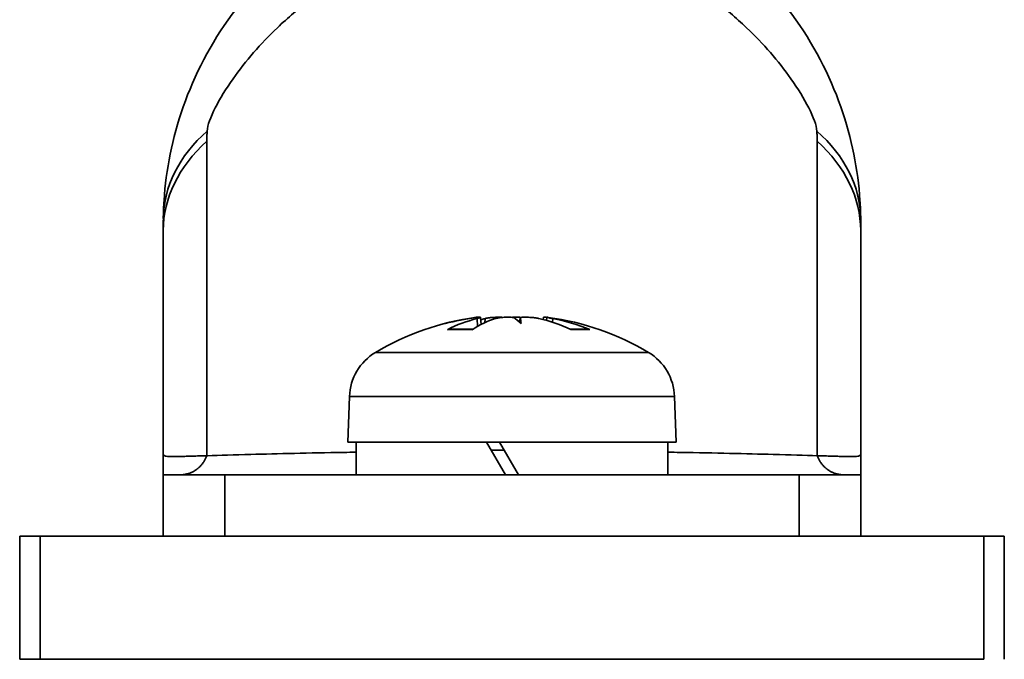
# Model space of a CAD drawing. Units: millimetres. Extents: x 0 to 630, y 0 to 446.
# Drawn here: x 579 to 603, y 247 to 263 of the extents above; entities that cross this region are included whole.
import ezdxf

# ---------------------------------------------------------------- set-up
doc = ezdxf.new("R2010")
doc.units = ezdxf.units.MM
doc.header["$LTSCALE"] = 1.5
doc.layers.add('Sichtbare Kanten(DIN)', color=7, linetype='Continuous', lineweight=35)
doc.layers.add('Sichtbare tangentiale Kanten(DIN)', color=8, linetype='Continuous', lineweight=35)

msp = doc.modelspace()

# ---------------------------------------------------------------- linework, layer by layer
at = {"layer": 'Sichtbare Kanten(DIN)'}
for p, q in [((582.785, 257.655), (582.785, 252.203)), ((599.785, 257.655), (599.785, 252.203)), ((590.439, 255.541), (590.439, 255.538)), ((590.519, 255.537), (590.534, 255.365)), ((592.051, 255.537), (592.047, 255.483)), ((592.131, 255.541), (592.124, 255.462)), ((590.332, 255.247), (589.747, 255.247)), ((593.139, 255.247), (592.703, 255.247)), ((587.324, 253.61), (587.285, 252.498)), ((595.246, 253.61), (595.285, 252.498)), ((587.285, 252.498), (595.285, 252.498)), ((587.485, 251.698), (587.485, 252.498)), ((590.663, 252.498), (591.125, 251.698)), ((591.445, 251.698), (590.983, 252.498)), ((595.085, 251.698), (595.085, 252.498)), ((582.785, 251.698), (584.285, 251.698)), ((582.785, 250.198), (582.785, 251.698)), ((589.805, 251.698), (584.285, 251.698)), ((589.805, 251.698), (591.125, 251.698)), ((591.445, 251.698), (591.125, 251.698)), ((591.445, 251.698), (592.765, 251.698)), ((598.285, 251.698), (592.765, 251.698)), ((598.285, 251.698), (599.785, 251.698)), ((599.785, 250.198), (599.785, 251.698)), ((579.285, 250.198), (579.785, 250.198)), ((579.285, 250.198), (579.285, 247.198)), ((579.785, 250.198), (602.785, 250.198)), ((602.785, 250.198), (603.285, 250.198)), ((603.285, 247.198), (603.285, 250.198)), ((579.785, 247.198), (579.285, 247.198)), ((579.785, 247.198), (602.785, 247.198))]:
    msp.add_line(p, q, dxfattribs=at)
for centre, radius, start, end in [((591.285, 249.098), 6.5, 97.8034, 120.7913), ((591.285, 249.098), 6.5, 59.2087, 82.1966), ((588.623, 253.565), 1.3, 120.7913, 178), ((593.947, 253.565), 1.3, 2, 59.2087)]:
    msp.add_arc(centre, radius, start, end, dxfattribs=at)
for centre, major_axis, ratio, start_param, end_param in [((591.227, 249.267), (-6.072, -2.104), 0.982967, 4.513853, 4.631005), ((591.483, 249.267), (4.18, -4.881), 0.963709, 2.592006, 2.709157), ((591.576, 249.133), (-0.786, 6.439), 0.694198, 0.080133, 0.249826), ((590.935, 249.133), (0.655, 6.454), 0.504715, 0.215784, 0.385477), ((590.163, 256.151), (0.052, -1.41), 0.14961, 1.109846, 1.11223), ((591.002, 249.133), (0.808, 6.437), 0.714488, 0.254076, 0.276614), ((592.224, 249.267), (-1.14, 6.325), 0.202758, 5.989095, 6.106247), ((591.606, 256.151), (0.248, 1.41), 0.009074, 2.025404, 2.11325), ((590.328, 249.267), (1.118, 6.329), 0.060179, 6.036244, 6.153395), ((591.568, 249.133), (-0.808, 6.437), 0.714488, 5.859417, 6.02911), ((591.08, 249.133), (1.104, 6.393), 0.858875, 6.09612, 6.265813)]:
    msp.add_ellipse(centre, major_axis=major_axis, ratio=ratio, start_param=start_param, end_param=end_param, dxfattribs=at)
for points, knots in [([(591.285, 266.398), (590.396, 266.398), (589.508, 266.255), (587.827, 265.705), (587.024, 265.29), (585.599, 264.254), (584.968, 263.615), (583.939, 262.216), (583.543, 261.446), (582.999, 259.9), (582.851, 259.129), (582.794, 258.242), (582.788, 258.095), (582.787, 257.949)], [-0.5882844, -0.5882844, -0.5882844, -0.5882844, -0.4811381, -0.4811381, -0.3722669, -0.3722669, -0.2588661, -0.2588661, -0.1412092, -0.1412092, -0.0235523, -0.0235523, 0, 0, 0, 0]), ([(591.285, 266.398), (592.174, 266.398), (593.062, 266.255), (594.744, 265.705), (595.547, 265.29), (596.971, 264.254), (597.602, 263.615), (598.632, 262.216), (599.027, 261.446), (599.571, 259.9), (599.72, 259.129), (599.777, 258.242), (599.782, 258.095), (599.784, 257.949)], [-0.5882844, -0.5882844, -0.5882844, -0.5882844, -0.4811381, -0.4811381, -0.3722669, -0.3722669, -0.2588661, -0.2588661, -0.1412092, -0.1412092, -0.0235523, -0.0235523, 0, 0, 0, 0]), ([(582.785, 257.655), (582.785, 257.675), (582.785, 257.695), (582.785, 257.734), (582.785, 257.754), (582.786, 257.794), (582.786, 257.813), (582.786, 257.852), (582.786, 257.872), (582.786, 257.91), (582.787, 257.93), (582.787, 257.949)], [0, 0, 0, 0, 0.00682506, 0.00682506, 0.01365013, 0.01365013, 0.02047519, 0.02047519, 0.02730025, 0.02730025, 0.03412531, 0.03412531, 0.03412531, 0.03412531]), ([(599.785, 257.655), (599.785, 257.675), (599.785, 257.695), (599.785, 257.734), (599.785, 257.754), (599.785, 257.794), (599.785, 257.813), (599.784, 257.852), (599.784, 257.872), (599.784, 257.91), (599.784, 257.93), (599.784, 257.949)], [0, 0, 0, 0, 0.00682506, 0.00682506, 0.01365013, 0.01365013, 0.02047519, 0.02047519, 0.02730025, 0.02730025, 0.03412531, 0.03412531, 0.03412531, 0.03412531]), ([(590.439, 255.541), (590.439, 255.541), (590.438, 255.541), (590.431, 255.541), (590.417, 255.54), (590.391, 255.536), (590.383, 255.535), (590.375, 255.534)], [-0.156, -0.156, -0.156, -0.156, -0.15201967, -0.15201967, -0.1406637, -0.1406637, -0.13662266, -0.13662266, -0.13662266, -0.13662266]), ([(590.396, 255.534), (590.398, 255.534), (590.399, 255.534), (590.431, 255.538), (590.458, 255.54), (590.498, 255.542), (590.511, 255.541), (590.521, 255.538), (590.52, 255.535), (590.5, 255.526), (590.482, 255.52), (590.452, 255.513), (590.444, 255.511), (590.435, 255.509)], [-0.16384087, -0.16384087, -0.16384087, -0.16384087, -0.16327266, -0.16327266, -0.15192141, -0.15192141, -0.14057015, -0.14057015, -0.12913196, -0.12913196, -0.11769376, -0.11769376, -0.1139781, -0.1139781, -0.1139781, -0.1139781]), ([(591.057, 255.537), (591.039, 255.539), (591.017, 255.54), (590.958, 255.542), (590.919, 255.541), (590.844, 255.538), (590.803, 255.535), (590.725, 255.526), (590.688, 255.52), (590.647, 255.513), (590.638, 255.511), (590.629, 255.509)], [-0.15971219, -0.15971219, -0.15971219, -0.15971219, -0.15192141, -0.15192141, -0.14057015, -0.14057015, -0.12913196, -0.12913196, -0.11769376, -0.11769376, -0.1139781, -0.1139781, -0.1139781, -0.1139781]), ([(590.878, 255.509), (590.897, 255.515), (590.925, 255.521), (590.99, 255.531), (591.028, 255.535), (591.102, 255.54), (591.143, 255.541), (591.222, 255.541), (591.261, 255.54), (591.305, 255.536), (591.317, 255.535), (591.328, 255.534)], [-0.1864704, -0.1864704, -0.1864704, -0.1864704, -0.17492298, -0.17492298, -0.16337556, -0.16337556, -0.15201959, -0.15201959, -0.14066362, -0.14066362, -0.13662258, -0.13662258, -0.13662258, -0.13662258]), ([(591.513, 255.537), (591.51, 255.537), (591.508, 255.537), (591.469, 255.54), (591.428, 255.541), (591.351, 255.541), (591.316, 255.54), (591.285, 255.538)], [-0.1641641, -0.1641641, -0.1641641, -0.1641641, -0.16337556, -0.16337556, -0.15201959, -0.15201959, -0.14163359, -0.14163359, -0.14163359, -0.14163359]), ([(591.486, 255.534), (591.487, 255.534), (591.488, 255.534), (591.512, 255.538), (591.543, 255.54), (591.612, 255.542), (591.651, 255.541), (591.727, 255.538), (591.768, 255.535), (591.846, 255.526), (591.883, 255.52), (591.923, 255.513), (591.933, 255.511), (591.942, 255.509)], [-0.16384087, -0.16384087, -0.16384087, -0.16384087, -0.16327266, -0.16327266, -0.15192141, -0.15192141, -0.14057015, -0.14057015, -0.12913196, -0.12913196, -0.11769376, -0.11769376, -0.1139781, -0.1139781, -0.1139781, -0.1139781]), ([(592.131, 255.538), (592.116, 255.539), (592.103, 255.54), (592.072, 255.542), (592.059, 255.541), (592.052, 255.539), (592.051, 255.538), (592.051, 255.537)], [-0.15810881, -0.15810881, -0.15810881, -0.15810881, -0.15192141, -0.15192141, -0.14057015, -0.14057015, -0.13658628, -0.13658628, -0.13658628, -0.13658628]), ([(592.279, 255.509), (592.246, 255.515), (592.215, 255.521), (592.167, 255.531), (592.15, 255.535), (592.131, 255.54), (592.128, 255.541), (592.139, 255.541), (592.151, 255.54), (592.168, 255.538)], [-0.18647048, -0.18647048, -0.18647048, -0.18647048, -0.17492306, -0.17492306, -0.16337564, -0.16337564, -0.15201967, -0.15201967, -0.14163367, -0.14163367, -0.14163367, -0.14163367]), ([(582.785, 252.203), (582.785, 252.202), (582.785, 252.201), (582.785, 252.024), (582.785, 251.869), (582.785, 251.731), (582.785, 251.711), (582.785, 251.698)], [-0.0015426, -0.0015426, -0.0015426, -0.0015426, 0, 0, 0.2293204, 0.2293204, 0.3568134, 0.3568134, 0.3568134, 0.3568134]), ([(599.785, 251.698), (599.785, 251.71), (599.785, 251.729), (599.785, 251.817), (599.785, 251.873), (599.785, 251.938), (599.785, 251.94), (599.785, 251.978), (599.785, 252.018), (599.785, 252.103), (599.785, 252.149), (599.785, 252.198), (599.785, 252.199), (599.785, 252.201), (599.785, 252.202), (599.785, 252.203)], [0, 0, 0, 0, 0.1242352, 0.1242352, 0.2349385, 0.2349385, 0.2377494, 0.2377494, 0.3005339, 0.3005339, 0.3640041, 0.3640041, 0.3651007, 0.3651007, 0.366604, 0.366604, 0.366604, 0.366604])]:
    msp.add_open_spline(points, degree=3, knots=knots, dxfattribs=at)
for points in [[(589.71, 255.238), (589.721, 255.244), (589.735, 255.247), (589.747, 255.247)], [(593.139, 255.247), (593.154, 255.247), (593.171, 255.244), (593.185, 255.238)]]:
    msp.add_open_spline(points, degree=3, dxfattribs=at)
at = {"layer": 'Sichtbare tangentiale Kanten(DIN)'}
for p, q in [((583.846, 252.162), (583.846, 259.832)), ((598.725, 252.162), (598.725, 259.832)), ((590.435, 255.509), (590.447, 255.317)), ((590.629, 255.509), (590.623, 255.408)), ((592.279, 255.509), (592.275, 255.416)), ((590.317, 255.238), (589.71, 255.238)), ((593.185, 255.238), (592.722, 255.238)), ((587.958, 254.682), (594.613, 254.682)), ((595.246, 253.61), (587.324, 253.61)), ((591.099, 252.298), (590.779, 252.298)), ((584.285, 250.198), (584.285, 251.698)), ((598.285, 250.198), (598.285, 251.698)), ((579.785, 247.198), (579.785, 250.198)), ((602.785, 250.198), (602.785, 247.198))]:
    msp.add_line(p, q, dxfattribs=at)
for centre, major_axis, ratio, start_param, end_param in [((587.786, 257.897), (-5, 0.052), 0.700407, 5.624573, 6.283185), ((594.784, 257.897), (5, 0.052), 0.700407, 0, 0.658613), ((587.785, 257.655), (-5, 0), 0.707107, 5.619835, 6.283185), ((594.785, 257.655), (5, 0), 0.707107, 0, 0.66335)]:
    msp.add_ellipse(centre, major_axis=major_axis, ratio=ratio, start_param=start_param, end_param=end_param, dxfattribs=at)
for points, knots in [([(583.855, 260.082), (583.874, 260.367), (584.149, 260.878), (584.79, 261.788), (585.159, 262.215), (585.821, 262.845), (586.091, 263.073), (586.557, 263.419), (586.742, 263.546), (587.314, 263.905), (587.712, 264.114), (588.801, 264.574), (589.513, 264.77), (590.586, 264.91), (590.935, 264.933), (591.285, 264.933)], [0, 0, 0, 0, 0.1135242, 0.1135242, 0.2158558, 0.2158558, 0.2798131, 0.2798131, 0.3197864, 0.3197864, 0.399733, 0.399733, 0.5276475, 0.5276475, 0.5882844, 0.5882844, 0.5882844, 0.5882844]), ([(598.716, 260.082), (598.696, 260.367), (598.421, 260.878), (597.78, 261.788), (597.411, 262.215), (596.749, 262.845), (596.479, 263.073), (596.014, 263.419), (595.828, 263.546), (595.257, 263.905), (594.858, 264.114), (593.769, 264.574), (593.057, 264.77), (591.984, 264.91), (591.635, 264.933), (591.285, 264.933)], [0, 0, 0, 0, 0.1135242, 0.1135242, 0.2158558, 0.2158558, 0.2798131, 0.2798131, 0.3197864, 0.3197864, 0.399733, 0.399733, 0.5276475, 0.5276475, 0.5882844, 0.5882844, 0.5882844, 0.5882844]), ([(583.846, 259.832), (583.846, 259.861), (583.846, 259.889), (583.847, 259.945), (583.848, 259.972), (583.851, 260.016), (583.852, 260.032), (583.853, 260.06), (583.854, 260.071), (583.855, 260.082)], [0, 0, 0, 0, 0.01211449, 0.01211449, 0.02303459, 0.02303459, 0.02985965, 0.02985965, 0.03412531, 0.03412531, 0.03412531, 0.03412531]), ([(598.725, 259.832), (598.725, 259.861), (598.724, 259.889), (598.723, 259.945), (598.722, 259.972), (598.72, 260.016), (598.719, 260.032), (598.717, 260.06), (598.716, 260.071), (598.716, 260.082)], [0, 0, 0, 0, 0.01211449, 0.01211449, 0.02303459, 0.02303459, 0.02985965, 0.02985965, 0.03412531, 0.03412531, 0.03412531, 0.03412531]), ([(587.485, 252.249), (587.384, 252.248), (587.283, 252.246), (587.184, 252.244), (586.763, 252.237), (586.36, 252.229), (585.98, 252.221), (585.602, 252.213), (585.246, 252.204), (584.92, 252.195), (584.519, 252.184), (584.162, 252.173), (583.861, 252.162), (583.856, 252.162), (583.851, 252.162), (583.846, 252.162)], [-1.0101531, -1.0101531, -1.0101531, -1.0101531, -0.9710712, -0.9710712, -0.9710712, -0.8060733, -0.8060733, -0.8060733, -0.6419151, -0.6419151, -0.6419151, -0.4409865, -0.4409865, -0.4409865, -0.4374461, -0.4374461, -0.4374461, -0.4374461]), ([(598.725, 252.162), (598.421, 252.172), (598.058, 252.184), (597.651, 252.195), (597.324, 252.204), (596.969, 252.213), (596.59, 252.221), (596.21, 252.229), (595.807, 252.237), (595.387, 252.244), (595.287, 252.246), (595.187, 252.248), (595.085, 252.249)], [-2.496376, -2.496376, -2.496376, -2.496376, -2.2919071, -2.2919071, -2.2919071, -2.1277488, -2.1277488, -2.1277488, -1.9627509, -1.9627509, -1.9627509, -1.923669, -1.923669, -1.923669, -1.923669]), ([(583.846, 252.162), (583.794, 252.161), (583.745, 252.16), (583.697, 252.159), (583.644, 252.158), (583.593, 252.156), (583.544, 252.155), (583.495, 252.154), (583.449, 252.152), (583.404, 252.151), (583.36, 252.15), (583.317, 252.148), (583.278, 252.147), (583.237, 252.146), (583.2, 252.145), (583.165, 252.144), (583.143, 252.143), (583.122, 252.143), (583.102, 252.142), (583.089, 252.142), (583.078, 252.142), (583.066, 252.142), (583.036, 252.141), (583.008, 252.141), (582.982, 252.141), (582.957, 252.142), (582.934, 252.142), (582.913, 252.144), (582.893, 252.145), (582.875, 252.147), (582.859, 252.149), (582.844, 252.152), (582.831, 252.155), (582.82, 252.159), (582.81, 252.164), (582.802, 252.169), (582.796, 252.175), (582.789, 252.183), (582.785, 252.192), (582.785, 252.203)], [-0.4374461, -0.4374461, -0.4374461, -0.4374461, -0.4022026, -0.4022026, -0.4022026, -0.3630643, -0.3630643, -0.3630643, -0.3236, -0.3236, -0.3236, -0.2838409, -0.2838409, -0.2838409, -0.24382, -0.24382, -0.24382, -0.2187546, -0.2187546, -0.2187546, -0.2035712, -0.2035712, -0.2035712, -0.1631281, -0.1631281, -0.1631281, -0.1225226, -0.1225226, -0.1225226, -0.081784, -0.081784, -0.081784, -0.040937, -0.040937, -0.040937, 0, 0, 0, 0.0513771, 0.0513771, 0.0513771, 0.0513771]), ([(599.785, 252.203), (599.785, 252.183), (599.774, 252.169), (599.75, 252.159), (599.74, 252.155), (599.727, 252.152), (599.711, 252.149), (599.696, 252.147), (599.678, 252.145), (599.657, 252.144), (599.637, 252.142), (599.614, 252.142), (599.588, 252.141), (599.564, 252.141), (599.537, 252.141), (599.508, 252.142), (599.507, 252.142), (599.505, 252.142), (599.504, 252.142), (599.474, 252.142), (599.441, 252.143), (599.406, 252.144), (599.37, 252.145), (599.333, 252.146), (599.293, 252.147), (599.253, 252.148), (599.211, 252.15), (599.166, 252.151), (599.122, 252.152), (599.075, 252.154), (599.026, 252.155), (598.977, 252.156), (598.927, 252.158), (598.874, 252.159), (598.826, 252.16), (598.776, 252.161), (598.725, 252.162)], [-2.9851993, -2.9851993, -2.9851993, -2.9851993, -2.8928851, -2.8928851, -2.8928851, -2.8520381, -2.8520381, -2.8520381, -2.8112995, -2.8112995, -2.8112995, -2.7706941, -2.7706941, -2.7706941, -2.7318407, -2.7318407, -2.7318407, -2.7302509, -2.7302509, -2.7302509, -2.6900021, -2.6900021, -2.6900021, -2.6499813, -2.6499813, -2.6499813, -2.6102222, -2.6102222, -2.6102222, -2.5707579, -2.5707579, -2.5707579, -2.5316195, -2.5316195, -2.5316195, -2.496376, -2.496376, -2.496376, -2.496376])]:
    msp.add_open_spline(points, degree=3, knots=knots, dxfattribs=at)
for points, weights in [([(583.198, 251.698), (583.494, 251.698), (583.735, 251.87), (583.846, 252.162)], [1, 0.896253031515, 0.896253031515, 1]), ([(599.372, 251.698), (599.076, 251.698), (598.835, 251.87), (598.725, 252.162)], [1, 0.896253031519, 0.896253031519, 1])]:
    msp.add_rational_spline(points, weights, degree=3, dxfattribs=at)

doc.saveas('drawing.dxf')
